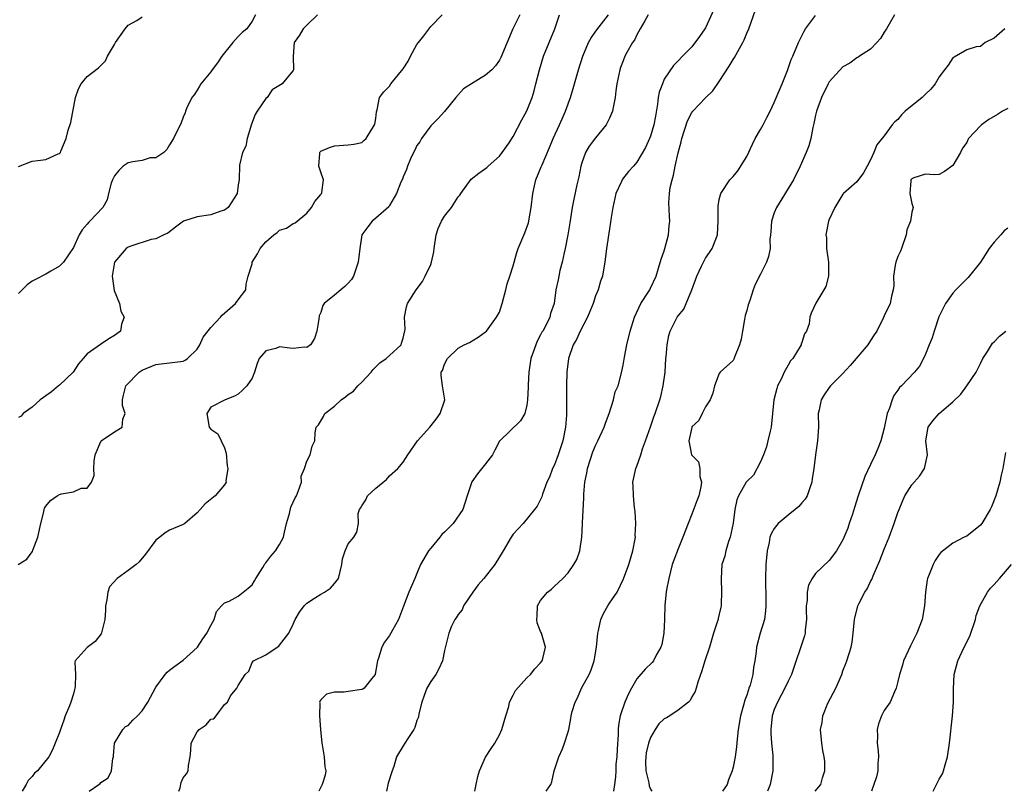
# Model space of a CAD drawing. Units: inches. Extents: x 2601000 to 2604000, y 1509000 to 1512000.
# Drawn here: x 2602479 to 2602622, y 1509000 to 1509112 of the extents above; entities that cross this region are included whole.
import ezdxf

# ---------------------------------------------------------------- set-up
doc = ezdxf.new("R2010")
doc.units = ezdxf.units.IN
doc.header["$MEASUREMENT"] = 0
doc.layers.add('LD26011509_2ft', color=254, linetype='Continuous')

msp = doc.modelspace()

# ---------------------------------------------------------------- linework, layer by layer
at = {"layer": 'LD26011509_2ft'}
for points, elevation in [([(2602580.19, 1509113.81), (2602579, 1509111.15), (2602578.91, 1509111), (2602578.14, 1509109.86), (2602577, 1509108.36), (2602575.63, 1509107), (2602575, 1509106.33), (2602574.34, 1509105.66), (2602573, 1509103.64), (2602572.71, 1509103), (2602572.23, 1509101.77), (2602572.12, 1509101), (2602572.02, 1509100.02), (2602571.71, 1509098.29), (2602571.49, 1509097), (2602571, 1509095.35), (2602570.86, 1509095), (2602570.27, 1509093.73), (2602569, 1509091.56), (2602568.5, 1509091), (2602567.78, 1509090.22), (2602566.9, 1509089.1), (2602566.76, 1509088.76), (2602565.95, 1509087), (2602565.49, 1509085), (2602565.21, 1509083.21), (2602565.17, 1509082.83), (2602565, 1509081.89), (2602564.57, 1509079), (2602564.34, 1509077), (2602564.22, 1509076.22), (2602563.99, 1509075), (2602563.72, 1509074.28), (2602563.36, 1509073), (2602563, 1509072.13), (2602562.62, 1509071), (2602562.16, 1509069.84), (2602561.82, 1509069), (2602560.76, 1509067), (2602560.23, 1509065.77), (2602559.73, 1509065), (2602559.05, 1509063), (2602558.83, 1509061), (2602558.77, 1509059), (2602558.75, 1509057.25), (2602558.77, 1509056.77), (2602558.74, 1509054.74), (2602558.62, 1509053), (2602558.23, 1509051), (2602557.55, 1509049), (2602557, 1509047.53), (2602556.73, 1509047), (2602556.27, 1509045.73), (2602555.9, 1509045), (2602555.27, 1509043.27), (2602555.15, 1509042.85), (2602555, 1509042.46), (2602554.48, 1509041.52), (2602554.12, 1509041), (2602552.47, 1509039), (2602551, 1509037.43), (2602550.69, 1509037), (2602549.53, 1509035), (2602548.33, 1509033), (2602546.73, 1509031), (2602545.93, 1509030.07), (2602545.13, 1509029), (2602543.79, 1509027), (2602543.57, 1509026.43), (2602543, 1509025.75), (2602542.73, 1509025.27), (2602542.52, 1509025), (2602542.05, 1509024.05), (2602541.62, 1509023), (2602541, 1509020.48), (2602540.73, 1509019), (2602540.17, 1509017.83), (2602539.74, 1509017), (2602539, 1509015.97), (2602538.45, 1509015), (2602538.03, 1509013.97), (2602537.7, 1509013), (2602537.29, 1509011.29), (2602537.21, 1509010.79), (2602537, 1509010.29), (2602536.71, 1509009.29), (2602536.55, 1509009), (2602535.68, 1509007.68), (2602535.26, 1509007), (2602535, 1509006.63), (2602534.03, 1509005), (2602533.63, 1509003.63), (2602533.38, 1509003), (2602533.3, 1509002.7), (2602532.81, 1509001.19), (2602532.56, 1509000)], 8550), ([(2602545.4, 1509000), (2602545.6, 1509001), (2602545.86, 1509002.14), (2602546.09, 1509003), (2602547, 1509004.97), (2602547.79, 1509006.21), (2602548.34, 1509007), (2602549, 1509008.24), (2602549.37, 1509009), (2602549.92, 1509011), (2602550.36, 1509012.36), (2602550.49, 1509013), (2602551, 1509013.98), (2602551.32, 1509014.68), (2602553, 1509016.53), (2602553.54, 1509017), (2602554.16, 1509017.84), (2602555, 1509018.7), (2602555.23, 1509019), (2602555.32, 1509019.32), (2602555.69, 1509021), (2602555.12, 1509023), (2602555, 1509023.24), (2602554.51, 1509024.51), (2602554.43, 1509025), (2602554.49, 1509025.51), (2602554.54, 1509027), (2602555, 1509027.78), (2602556.02, 1509029), (2602556.57, 1509029.43), (2602557, 1509029.87), (2602558.22, 1509031), (2602559, 1509031.79), (2602559.84, 1509033), (2602560.26, 1509033.74), (2602560.69, 1509035), (2602561, 1509037), (2602561.11, 1509038.89), (2602561.1, 1509039.1), (2602561.27, 1509042.73), (2602561.27, 1509043.27), (2602561.42, 1509045), (2602561.7, 1509046.3), (2602561.81, 1509047), (2602562.59, 1509049.4), (2602563, 1509050.36), (2602563.32, 1509051), (2602564.23, 1509053), (2602564.42, 1509053.58), (2602564.95, 1509055), (2602565.62, 1509057), (2602565.86, 1509058.14), (2602566.26, 1509059), (2602566.74, 1509060.74), (2602567, 1509062.04), (2602567.19, 1509063.19), (2602567.53, 1509065), (2602568.01, 1509067), (2602568.65, 1509069), (2602569.59, 1509071), (2602570.7, 1509072.7), (2602570.88, 1509073), (2602571, 1509073.23), (2602571.79, 1509075), (2602572.17, 1509076.17), (2602572.55, 1509077.45), (2602573, 1509078.69), (2602573.09, 1509079), (2602573.61, 1509081), (2602573.71, 1509082.29), (2602573.79, 1509083), (2602573.74, 1509083.74), (2602573.67, 1509085.67), (2602573.77, 1509087), (2602573.87, 1509087.87), (2602574.13, 1509089), (2602574.33, 1509089.67), (2602574.58, 1509091), (2602575, 1509092.94), (2602575.47, 1509094.53), (2602575.57, 1509095), (2602576.39, 1509097.61), (2602577, 1509098.81), (2602577.13, 1509099), (2602579, 1509100.96), (2602580.05, 1509101.95), (2602581, 1509103.33), (2602582.44, 1509105.56), (2602583, 1509106.52), (2602583.2, 1509106.8), (2602583.69, 1509107.69), (2602584.44, 1509109), (2602584.62, 1509109.38), (2602585, 1509110.36), (2602585.29, 1509111), (2602586.27, 1509113.73)], 8552), ([(2602478.96, 1509033), (2602480.22, 1509033.78), (2602481, 1509034.86), (2602481.07, 1509034.93), (2602481.12, 1509035.11), (2602481.82, 1509037), (2602482.26, 1509039), (2602482.69, 1509040.69), (2602482.73, 1509041), (2602482.79, 1509041.21), (2602483, 1509041.52), (2602483.66, 1509042.34), (2602484.63, 1509043), (2602485, 1509043.19), (2602485.29, 1509043.29), (2602487, 1509043.59), (2602488.12, 1509044.12), (2602489, 1509044.12), (2602489.65, 1509045), (2602490.05, 1509045.95), (2602489.97, 1509047), (2602490.04, 1509048.04), (2602490.16, 1509049), (2602491, 1509050.93), (2602491.06, 1509051), (2602493, 1509052.34), (2602494.11, 1509053), (2602494.18, 1509054.18), (2602494.55, 1509055), (2602494.16, 1509056.16), (2602494.13, 1509057), (2602494.32, 1509057.68), (2602494.63, 1509059), (2602496.6, 1509061), (2602497, 1509061.28), (2602499, 1509062.15), (2602499.79, 1509062.21), (2602501, 1509062.36), (2602502.58, 1509062.58), (2602503, 1509062.62), (2602503.25, 1509062.75), (2602503.62, 1509063), (2602505, 1509064.38), (2602505.42, 1509065), (2602505.9, 1509066.1), (2602507, 1509067.49), (2602508.4, 1509069), (2602508.67, 1509069.33), (2602510.6, 1509071), (2602511, 1509071.56), (2602512.1, 1509073), (2602512.16, 1509073.84), (2602512.44, 1509075), (2602513, 1509076.77), (2602513.04, 1509077), (2602513.78, 1509078.22), (2602514.2, 1509079), (2602515, 1509079.96), (2602516.16, 1509081), (2602516.64, 1509081.36), (2602517, 1509081.68), (2602518.01, 1509081.99), (2602519, 1509082.67), (2602519.26, 1509082.74), (2602521, 1509084.17), (2602521.67, 1509085), (2602522.16, 1509085.84), (2602523, 1509086.88), (2602523.04, 1509086.96), (2602523.09, 1509087), (2602523.16, 1509087.16), (2602523.42, 1509089), (2602523, 1509090.11), (2602522.74, 1509091), (2602522.86, 1509092.86), (2602522.86, 1509093), (2602522.91, 1509093.09), (2602523, 1509093.17), (2602524.28, 1509093.72), (2602525, 1509093.95), (2602527, 1509094.11), (2602527.8, 1509094.2), (2602529, 1509094.42), (2602529.27, 1509094.73), (2602529.61, 1509095), (2602530.83, 1509097), (2602530.87, 1509097.13), (2602531, 1509097.94), (2602531.09, 1509098.91), (2602531.2, 1509099.2), (2602531.55, 1509101), (2602532.16, 1509101.84), (2602533, 1509102.64), (2602533.18, 1509103), (2602535, 1509105.18), (2602535.7, 1509106.3), (2602536.06, 1509107), (2602537, 1509108.69), (2602537.21, 1509109), (2602538.01, 1509109.99), (2602539, 1509111.32), (2602540.65, 1509113)], 8540), ([(2602522.52, 1509113), (2602521, 1509111.51), (2602520.43, 1509111), (2602519.92, 1509110.08), (2602519.15, 1509109), (2602519.01, 1509107.01), (2602519.04, 1509105), (2602519, 1509104.93), (2602517.4, 1509103), (2602515.91, 1509102.09), (2602515.18, 1509101), (2602515, 1509100.84), (2602513.77, 1509099), (2602513.48, 1509098.52), (2602512.91, 1509097.09), (2602512.27, 1509095), (2602512.09, 1509093.91), (2602511.62, 1509093), (2602511.16, 1509091.16), (2602511.13, 1509089), (2602511, 1509088.26), (2602510.82, 1509087), (2602509.52, 1509085), (2602509, 1509084.61), (2602508.46, 1509084.46), (2602507, 1509083.9), (2602505, 1509083.6), (2602503.03, 1509082.97), (2602501.87, 1509082.13), (2602500.74, 1509081.26), (2602500.17, 1509081), (2602499, 1509080.4), (2602498.31, 1509080.31), (2602495.37, 1509079.37), (2602495, 1509079.22), (2602494.67, 1509079), (2602493, 1509077), (2602492.65, 1509075), (2602492.92, 1509072.92), (2602493.73, 1509071), (2602493.91, 1509069.91), (2602494.4, 1509069), (2602494, 1509068), (2602493.84, 1509067), (2602493, 1509066.33), (2602492.16, 1509065.84), (2602490.94, 1509065.06), (2602489, 1509063.67), (2602488.44, 1509063), (2602487.77, 1509062.23), (2602486.97, 1509061), (2602485, 1509059.1), (2602484.86, 1509059), (2602483.84, 1509058.16), (2602482.67, 1509057.33), (2602482.15, 1509057), (2602481, 1509055.91), (2602479.68, 1509055), (2602479.4, 1509054.6), (2602479, 1509054.41)], 8538), ([(2602513.51, 1509113), (2602513, 1509112.1), (2602512.25, 1509111), (2602511.57, 1509110.43), (2602511, 1509109.87), (2602510.2, 1509109), (2602508.63, 1509107), (2602507.98, 1509106.02), (2602507.19, 1509105), (2602507, 1509104.72), (2602505.54, 1509103), (2602505.38, 1509102.62), (2602505, 1509102.08), (2602504.6, 1509101.4), (2602504.24, 1509101), (2602503.51, 1509099.51), (2602503.33, 1509099), (2602503.26, 1509098.74), (2602503, 1509098.15), (2602502.69, 1509097.31), (2602501.55, 1509095), (2602501, 1509094.12), (2602500.6, 1509093.4), (2602500.16, 1509093), (2602499, 1509092.2), (2602498.19, 1509092.19), (2602497, 1509091.81), (2602495.64, 1509091.64), (2602495, 1509091.5), (2602494.24, 1509091), (2602493.62, 1509090.38), (2602493, 1509089.6), (2602492.79, 1509089.21), (2602492.7, 1509089), (2602492.52, 1509088.52), (2602492.12, 1509087), (2602491.91, 1509086.09), (2602491.29, 1509085), (2602489.4, 1509083), (2602489.18, 1509082.82), (2602489, 1509082.56), (2602488.26, 1509081.74), (2602487.85, 1509081), (2602487, 1509079.14), (2602485.56, 1509077), (2602485, 1509076.43), (2602483.72, 1509075.72), (2602483, 1509075.27), (2602481.5, 1509074.5), (2602481, 1509074.27), (2602480.3, 1509073.7), (2602479.56, 1509073), (2602479, 1509072.44)], 8536), ([(2602479.03, 1509090.97), (2602481, 1509091.71), (2602481.82, 1509091.82), (2602483, 1509091.96), (2602484.77, 1509092.77), (2602485, 1509092.86), (2602485.13, 1509093), (2602485.17, 1509093.17), (2602485.97, 1509095), (2602486.25, 1509096.25), (2602486.63, 1509097.37), (2602487.32, 1509101), (2602487.75, 1509102.25), (2602488.14, 1509103), (2602489, 1509104.05), (2602490.68, 1509105.32), (2602491, 1509105.66), (2602491.69, 1509106.31), (2602491.95, 1509107), (2602493, 1509108.72), (2602493.14, 1509109), (2602494.52, 1509111), (2602495, 1509111.5), (2602496.22, 1509112.22), (2602497, 1509112.73)], 8534), ([(2602551.97, 1509113), (2602550.93, 1509111), (2602549.2, 1509106.8), (2602549, 1509106.43), (2602548.41, 1509105.59), (2602547.88, 1509105), (2602547, 1509104.23), (2602544.94, 1509103), (2602543.77, 1509102.23), (2602542.68, 1509101), (2602541.03, 1509098.97), (2602540.07, 1509097.93), (2602539, 1509096.88), (2602537.68, 1509095), (2602537.44, 1509094.56), (2602537, 1509093.98), (2602536.68, 1509093.32), (2602536.5, 1509093), (2602536.05, 1509092.05), (2602535.62, 1509091), (2602535.48, 1509090.52), (2602535, 1509089.46), (2602534.88, 1509089.12), (2602534.66, 1509088.66), (2602534.04, 1509087), (2602533, 1509085.25), (2602532.9, 1509085.1), (2602531, 1509083.41), (2602530.5, 1509083), (2602529.83, 1509082.17), (2602528.99, 1509081.01), (2602528.68, 1509079), (2602528.46, 1509077), (2602528.14, 1509076.14), (2602527.77, 1509075), (2602527.48, 1509074.52), (2602527, 1509073.98), (2602526.52, 1509073.48), (2602525.93, 1509073), (2602525, 1509072.2), (2602523.51, 1509071), (2602523.3, 1509070.7), (2602523, 1509069.7), (2602522.77, 1509069.23), (2602522.71, 1509068.71), (2602522.45, 1509067), (2602522.09, 1509065.91), (2602521.51, 1509065), (2602521, 1509064.61), (2602520.65, 1509064.65), (2602519, 1509064.46), (2602518.49, 1509064.49), (2602517, 1509064.7), (2602516.45, 1509064.45), (2602515, 1509064.1), (2602514.04, 1509063), (2602513.73, 1509062.27), (2602513.34, 1509061), (2602513, 1509060.14), (2602512.26, 1509059), (2602511.59, 1509058.41), (2602511, 1509057.82), (2602510.47, 1509057.53), (2602509.08, 1509057), (2602507, 1509055.92), (2602506.4, 1509055), (2602506.76, 1509053), (2602507, 1509052.71), (2602508.03, 1509052.03), (2602509, 1509050.02), (2602509.23, 1509049.23), (2602509.38, 1509047.38), (2602509.46, 1509047), (2602509.2, 1509045.2), (2602509.23, 1509045), (2602509, 1509044.59), (2602507.63, 1509043), (2602506.16, 1509041.84), (2602505.45, 1509041), (2602505, 1509040.54), (2602503.24, 1509039), (2602503.1, 1509038.9), (2602503, 1509038.85), (2602501, 1509037.99), (2602500.36, 1509037.64), (2602499.6, 1509037), (2602499, 1509036.54), (2602497.49, 1509034.51), (2602496.58, 1509033.42), (2602496.13, 1509033), (2602495, 1509032.13), (2602493.38, 1509031), (2602492.25, 1509029.75), (2602492.04, 1509029), (2602491.89, 1509027.89), (2602491.7, 1509027), (2602491.69, 1509026.31), (2602491.57, 1509025), (2602491.09, 1509023.09), (2602491.07, 1509022.93), (2602490.18, 1509021.82), (2602489, 1509020.95), (2602487.27, 1509019), (2602487.2, 1509018.8), (2602487.29, 1509017), (2602487.27, 1509015.27), (2602487.22, 1509015), (2602487.16, 1509014.84), (2602487, 1509014.21), (2602486.64, 1509013), (2602486.42, 1509012.42), (2602485.83, 1509011), (2602485.62, 1509010.38), (2602485.12, 1509009), (2602485, 1509008.57), (2602484.34, 1509007), (2602483.96, 1509006.04), (2602483.44, 1509005), (2602481.77, 1509003), (2602481.35, 1509002.65), (2602481, 1509002.18), (2602480.42, 1509001.58), (2602480.15, 1509001), (2602479.55, 1509000)], 8542), ([(2602489.28, 1509000), (2602490.73, 1509001), (2602490.88, 1509001.12), (2602491, 1509001.27), (2602492.05, 1509001.95), (2602492.53, 1509003), (2602492.76, 1509004.76), (2602492.83, 1509005), (2602492.82, 1509005.18), (2602493.01, 1509007), (2602494.2, 1509009), (2602494.59, 1509009.41), (2602495, 1509009.6), (2602495.66, 1509010.34), (2602496.35, 1509011), (2602497, 1509011.71), (2602497.86, 1509013), (2602499, 1509015.17), (2602500.37, 1509017), (2602500.66, 1509017.34), (2602501, 1509017.64), (2602501.78, 1509018.22), (2602503, 1509019.07), (2602505, 1509020.92), (2602505.07, 1509021), (2602505.82, 1509022.18), (2602506.43, 1509023), (2602507, 1509024.13), (2602507.51, 1509025), (2602507.83, 1509026.17), (2602508.56, 1509027), (2602509, 1509027.44), (2602509.66, 1509027.66), (2602511, 1509028.39), (2602511.7, 1509029), (2602512.45, 1509029.55), (2602513, 1509030.05), (2602513.38, 1509030.62), (2602513.57, 1509031), (2602514.57, 1509032.57), (2602514.83, 1509033), (2602514.88, 1509033.11), (2602515, 1509033.24), (2602515.75, 1509034.25), (2602516.44, 1509035), (2602517, 1509035.91), (2602517.59, 1509037), (2602517.74, 1509037.74), (2602518.03, 1509039), (2602518.43, 1509040.43), (2602518.64, 1509041.36), (2602519, 1509042.08), (2602519.28, 1509042.72), (2602519.45, 1509043), (2602519.78, 1509043.78), (2602520.19, 1509045), (2602520.15, 1509045.85), (2602520.65, 1509047), (2602521, 1509048.06), (2602521.46, 1509049), (2602521.74, 1509050.26), (2602522.14, 1509051), (2602522.17, 1509052.17), (2602522.35, 1509053), (2602522.66, 1509053.34), (2602523.42, 1509054.58), (2602523.6, 1509055), (2602525, 1509056.04), (2602525.97, 1509057), (2602526.59, 1509057.41), (2602527, 1509057.75), (2602527.75, 1509058.25), (2602528.42, 1509059), (2602529, 1509059.55), (2602530.32, 1509061), (2602530.62, 1509061.38), (2602531.62, 1509062.38), (2602532.52, 1509063), (2602533, 1509063.43), (2602534.68, 1509065), (2602534.77, 1509065.23), (2602535, 1509065.94), (2602535.18, 1509066.82), (2602535.24, 1509067), (2602535.27, 1509067.27), (2602535.17, 1509069), (2602535.46, 1509070.54), (2602535.61, 1509071), (2602536.9, 1509073), (2602537.8, 1509074.2), (2602538.22, 1509075), (2602539, 1509076.67), (2602539.12, 1509077), (2602539.46, 1509078.54), (2602539.5, 1509079), (2602539.82, 1509081), (2602540.1, 1509081.9), (2602540.58, 1509083), (2602541, 1509083.7), (2602542.01, 1509085), (2602543, 1509086.51), (2602543.23, 1509086.77), (2602543.37, 1509087), (2602544.89, 1509089.11), (2602546.01, 1509089.99), (2602547.18, 1509090.82), (2602547.35, 1509091), (2602549, 1509092.45), (2602549.41, 1509093), (2602550.4, 1509094.4), (2602551, 1509095.3), (2602552.24, 1509097.76), (2602553, 1509099.06), (2602553.75, 1509101), (2602554.04, 1509101.96), (2602554.32, 1509103), (2602554.81, 1509105), (2602555.43, 1509107), (2602556.22, 1509109), (2602557.05, 1509111), (2602557.73, 1509113)], 8544), ([(2602502.35, 1509000), (2602502.53, 1509000.53), (2602502.71, 1509001.29), (2602503, 1509001.97), (2602503.46, 1509002.54), (2602503.72, 1509003), (2602503.77, 1509003.77), (2602503.98, 1509005), (2602504.08, 1509005.92), (2602504.12, 1509007), (2602505, 1509008.66), (2602505.3, 1509009), (2602506.34, 1509009.66), (2602507, 1509010.48), (2602507.46, 1509010.54), (2602507.76, 1509011), (2602509, 1509012.65), (2602509.44, 1509013), (2602509.89, 1509013.89), (2602510.78, 1509015), (2602511, 1509015.39), (2602512.01, 1509017), (2602512.53, 1509017.47), (2602513, 1509018.75), (2602513.2, 1509019), (2602515, 1509019.85), (2602516.64, 1509021), (2602516.88, 1509021.12), (2602517, 1509021.26), (2602518.34, 1509023), (2602519, 1509024.35), (2602519.3, 1509025), (2602519.9, 1509026.1), (2602520.58, 1509027), (2602521, 1509027.41), (2602522.1, 1509028.1), (2602523, 1509028.7), (2602523.55, 1509029), (2602524.41, 1509029.59), (2602525, 1509030.27), (2602525.56, 1509031), (2602526.08, 1509033), (2602526.18, 1509033.82), (2602526.57, 1509035), (2602527, 1509036.01), (2602527.83, 1509037), (2602528.27, 1509037.73), (2602528.5, 1509039), (2602528.43, 1509040.43), (2602528.62, 1509041), (2602528.8, 1509041.2), (2602529, 1509041.57), (2602529.57, 1509042.43), (2602529.79, 1509043), (2602531, 1509044.13), (2602532.06, 1509045), (2602532.59, 1509045.41), (2602533, 1509045.9), (2602534.2, 1509047), (2602535, 1509047.93), (2602535.69, 1509049), (2602537.1, 1509051), (2602538.86, 1509053), (2602539.81, 1509054.19), (2602540.38, 1509055), (2602541.05, 1509057), (2602540.73, 1509059), (2602540.52, 1509060.52), (2602540.52, 1509061), (2602540.73, 1509061.27), (2602541, 1509062.19), (2602541.46, 1509063), (2602543, 1509064.49), (2602543.86, 1509065), (2602544.65, 1509065.35), (2602545.9, 1509066.1), (2602547, 1509066.87), (2602547.11, 1509067), (2602548.6, 1509069), (2602548.73, 1509069.27), (2602549, 1509069.74), (2602549.41, 1509071), (2602549.94, 1509073), (2602550.14, 1509073.86), (2602550.53, 1509075), (2602551, 1509076.49), (2602551.13, 1509077), (2602551.55, 1509078.45), (2602551.75, 1509079), (2602552.71, 1509081.29), (2602553.25, 1509082.75), (2602553.3, 1509083), (2602553.34, 1509083.34), (2602553.64, 1509085), (2602553.84, 1509087), (2602554.11, 1509088.11), (2602554.29, 1509089), (2602555.1, 1509090.9), (2602555.21, 1509091.21), (2602556.31, 1509093.69), (2602556.81, 1509095), (2602557.73, 1509097), (2602558.11, 1509097.89), (2602558.64, 1509099), (2602559, 1509100.06), (2602559.34, 1509101), (2602559.72, 1509102.28), (2602559.91, 1509103), (2602560.52, 1509105), (2602561.16, 1509107), (2602561.97, 1509109), (2602562.33, 1509109.67), (2602563.18, 1509110.82), (2602564.89, 1509113)], 8546), ([(2602570.66, 1509113), (2602570.16, 1509112.16), (2602569.49, 1509111), (2602569, 1509110.09), (2602568.64, 1509109.36), (2602568.38, 1509109), (2602567.55, 1509107.55), (2602567.26, 1509107), (2602567, 1509106.35), (2602566.63, 1509105.37), (2602566.51, 1509105), (2602566.11, 1509103), (2602565.94, 1509101.94), (2602565.85, 1509101), (2602565.55, 1509099.55), (2602565.47, 1509099), (2602565.33, 1509098.67), (2602565, 1509098), (2602564.69, 1509097.31), (2602564.52, 1509097), (2602563, 1509095.14), (2602562.08, 1509093.92), (2602561.54, 1509093), (2602561, 1509091.48), (2602560.86, 1509091), (2602560.55, 1509089.45), (2602560.26, 1509088.26), (2602559.83, 1509086.17), (2602559.61, 1509085), (2602559.36, 1509083.36), (2602559.24, 1509082.76), (2602558.96, 1509081), (2602558.56, 1509079), (2602558.4, 1509078.4), (2602558.13, 1509077), (2602557.8, 1509075.8), (2602557.65, 1509075), (2602557.56, 1509074.44), (2602557.23, 1509073), (2602556.95, 1509071), (2602556.43, 1509069.57), (2602556.32, 1509069), (2602555.71, 1509067.71), (2602555.3, 1509067), (2602555.18, 1509066.82), (2602555, 1509066.44), (2602554.48, 1509065.52), (2602554.28, 1509065), (2602553.92, 1509063.92), (2602553.59, 1509063), (2602553.27, 1509061), (2602553.18, 1509059.18), (2602553.18, 1509058.82), (2602553.11, 1509057), (2602553, 1509056.23), (2602552.68, 1509055), (2602552.08, 1509053.92), (2602549, 1509050.98), (2602548.32, 1509049.68), (2602548.01, 1509049), (2602547, 1509047.66), (2602545.81, 1509046.19), (2602544.97, 1509045.03), (2602544.32, 1509043), (2602543.7, 1509041), (2602542.28, 1509039), (2602541, 1509037.71), (2602540.63, 1509037.37), (2602540.35, 1509037), (2602539, 1509035.41), (2602538.69, 1509035), (2602537.52, 1509033), (2602537, 1509031.72), (2602536.67, 1509031), (2602535.83, 1509029), (2602535.04, 1509026.96), (2602534.32, 1509025), (2602533.45, 1509023.45), (2602533.21, 1509023), (2602533, 1509022.68), (2602532.29, 1509021.71), (2602531.87, 1509021), (2602531.4, 1509019.4), (2602531.25, 1509019), (2602530.94, 1509017.06), (2602530.92, 1509017), (2602530.44, 1509016.44), (2602529.34, 1509015), (2602529.14, 1509014.86), (2602529, 1509014.81), (2602527, 1509014.55), (2602526.43, 1509014.43), (2602525, 1509014.44), (2602523.85, 1509014.15), (2602523, 1509013.33), (2602522.86, 1509013.14), (2602522.82, 1509013), (2602522.86, 1509012.86), (2602522.81, 1509011), (2602522.98, 1509009.02), (2602523.17, 1509007), (2602523.23, 1509006.77), (2602523.52, 1509005), (2602523.58, 1509003.58), (2602523.74, 1509003), (2602523.63, 1509002.37), (2602523.23, 1509001), (2602523, 1509000.59), (2602522.72, 1509000)], 8548), ([(2602555.81, 1509000), (2602556.46, 1509001), (2602556.63, 1509001.37), (2602556.98, 1509003), (2602557.65, 1509005), (2602558.17, 1509006.17), (2602558.48, 1509007), (2602559, 1509008.68), (2602559.08, 1509009), (2602559.41, 1509010.59), (2602559.46, 1509011), (2602559.61, 1509011.61), (2602560.04, 1509013), (2602560.38, 1509013.62), (2602560.96, 1509015), (2602562.04, 1509017), (2602562.33, 1509017.67), (2602562.79, 1509019), (2602563.13, 1509021), (2602563.31, 1509023), (2602563.42, 1509023.42), (2602563.74, 1509025), (2602564.13, 1509025.87), (2602564.76, 1509027), (2602565, 1509027.37), (2602566.14, 1509029), (2602567.08, 1509030.92), (2602567.85, 1509033), (2602568.44, 1509035), (2602568.76, 1509036.76), (2602568.79, 1509037), (2602568.78, 1509037.22), (2602568.86, 1509039), (2602568.75, 1509040.75), (2602568.67, 1509041.33), (2602568.5, 1509043), (2602568.48, 1509044.48), (2602568.43, 1509045), (2602568.85, 1509047), (2602569, 1509047.32), (2602569.6, 1509049), (2602569.84, 1509049.84), (2602570.27, 1509051), (2602571, 1509053.07), (2602571.48, 1509054.52), (2602571.67, 1509055), (2602572.36, 1509057), (2602572.51, 1509057.49), (2602572.85, 1509059), (2602573.1, 1509061), (2602573.21, 1509063), (2602573.25, 1509063.25), (2602573.39, 1509065), (2602573.67, 1509066.33), (2602573.86, 1509067), (2602574.87, 1509069), (2602575, 1509069.19), (2602575.84, 1509070.16), (2602576.19, 1509071), (2602577.01, 1509073), (2602577.55, 1509074.45), (2602577.73, 1509075), (2602578.42, 1509076.42), (2602578.78, 1509077.22), (2602579, 1509077.62), (2602579.55, 1509078.45), (2602579.98, 1509079), (2602580.59, 1509080.59), (2602580.74, 1509081), (2602580.82, 1509083), (2602580.85, 1509085.15), (2602581, 1509086.12), (2602581.2, 1509087), (2602582.51, 1509089), (2602583, 1509089.48), (2602583.69, 1509090.31), (2602585, 1509092.42), (2602585.81, 1509094.19), (2602586.21, 1509095), (2602587, 1509096.34), (2602587.36, 1509097), (2602587.9, 1509098.1), (2602588.38, 1509099), (2602589, 1509100.27), (2602590.16, 1509103), (2602590.93, 1509104.93), (2602591.47, 1509106.53), (2602591.7, 1509107), (2602592.54, 1509109), (2602593.35, 1509110.65), (2602593.53, 1509111), (2602595, 1509112.95)], 8554), ([(2602606.51, 1509113), (2602605.32, 1509111), (2602605, 1509110.51), (2602604.44, 1509109.56), (2602603.92, 1509109), (2602603, 1509108.05), (2602601.41, 1509107), (2602601.18, 1509106.82), (2602601, 1509106.75), (2602600.01, 1509105.99), (2602599, 1509105.46), (2602597, 1509103.29), (2602596.83, 1509103), (2602595.86, 1509101), (2602595.13, 1509099), (2602595, 1509098.4), (2602594.78, 1509097.22), (2602594.61, 1509096.61), (2602594.33, 1509095), (2602594.03, 1509093.97), (2602593.66, 1509093), (2602592.78, 1509091), (2602591.82, 1509089), (2602589.32, 1509085), (2602589, 1509084.2), (2602588.6, 1509083), (2602588.51, 1509081.49), (2602588.43, 1509081), (2602588.36, 1509080.36), (2602588.39, 1509079), (2602588.15, 1509077.85), (2602587.85, 1509077), (2602587, 1509075.29), (2602586.21, 1509073.79), (2602585.92, 1509073), (2602585.44, 1509071.44), (2602585.2, 1509070.8), (2602585, 1509070.01), (2602584.74, 1509069.26), (2602584.67, 1509068.67), (2602584.36, 1509067), (2602584.19, 1509065.81), (2602583.96, 1509065), (2602583.21, 1509063.21), (2602583.11, 1509062.89), (2602583, 1509062.7), (2602581.11, 1509061), (2602581, 1509060.83), (2602580.3, 1509059), (2602580.05, 1509057.95), (2602579.69, 1509057), (2602579, 1509055.95), (2602578.5, 1509055), (2602578.01, 1509053.99), (2602577, 1509053.03), (2602576.98, 1509052.98), (2602576.55, 1509051), (2602576.95, 1509049), (2602577, 1509048.91), (2602577.96, 1509047.96), (2602578.17, 1509047), (2602578.16, 1509045.84), (2602578.41, 1509045), (2602578.33, 1509044.33), (2602578, 1509043), (2602577.74, 1509042.26), (2602577, 1509040.35), (2602576.46, 1509039), (2602575.71, 1509037), (2602575, 1509035.31), (2602574.36, 1509033.64), (2602574.16, 1509033), (2602573.64, 1509031), (2602573.33, 1509029.32), (2602573.28, 1509029), (2602573.08, 1509027.08), (2602573.01, 1509025), (2602572.92, 1509023), (2602572.63, 1509021.37), (2602572.51, 1509021), (2602571.82, 1509019.82), (2602571.4, 1509019), (2602571.23, 1509018.77), (2602570.2, 1509017.8), (2602569, 1509016.37), (2602568.21, 1509015), (2602567.8, 1509014.2), (2602567.26, 1509013), (2602566.58, 1509011), (2602566.35, 1509009.65), (2602566.29, 1509009), (2602566.28, 1509008.28), (2602566.15, 1509006.15), (2602566.07, 1509005), (2602565.96, 1509003.96), (2602565.92, 1509003), (2602565.89, 1509002.11), (2602565.74, 1509001), (2602565.58, 1509000)], 8556), ([(2602622.53, 1509111), (2602621, 1509109.61), (2602619.71, 1509109), (2602619, 1509108.43), (2602618.37, 1509108.37), (2602617, 1509107.94), (2602615.16, 1509106.84), (2602615, 1509106.77), (2602614.28, 1509105.72), (2602613.78, 1509105), (2602613, 1509104.02), (2602612.42, 1509103), (2602611.79, 1509102.21), (2602611, 1509101.5), (2602610.5, 1509101), (2602608.07, 1509099), (2602607.53, 1509098.47), (2602607, 1509097.81), (2602606.56, 1509097.44), (2602606.16, 1509097), (2602605, 1509095.42), (2602603.9, 1509094.1), (2602603.49, 1509093), (2602603, 1509091.93), (2602602.54, 1509091), (2602601.96, 1509090.04), (2602601, 1509088.73), (2602599.05, 1509087), (2602599, 1509086.93), (2602597.82, 1509085), (2602597, 1509083.24), (2602596.91, 1509083), (2602596.52, 1509081), (2602596.58, 1509080.58), (2602596.62, 1509079), (2602596.9, 1509077), (2602596.88, 1509076.88), (2602596.91, 1509075), (2602596.52, 1509073.48), (2602596.21, 1509073), (2602595.05, 1509071.05), (2602594.39, 1509069.61), (2602594.16, 1509069), (2602594.07, 1509068.07), (2602593.71, 1509067), (2602593.4, 1509066.6), (2602593, 1509065.34), (2602592.9, 1509065.1), (2602592.89, 1509065), (2602592.77, 1509064.77), (2602591.7, 1509063), (2602591.36, 1509062.64), (2602591, 1509062.03), (2602590.43, 1509061), (2602589.98, 1509059.98), (2602589.47, 1509059), (2602589.36, 1509058.64), (2602588.94, 1509057), (2602588.53, 1509053), (2602588.4, 1509052.4), (2602588.08, 1509051), (2602587.85, 1509050.15), (2602587.41, 1509049), (2602587, 1509047.98), (2602585.97, 1509046.03), (2602585, 1509045.1), (2602584.93, 1509045), (2602583.79, 1509043), (2602583.55, 1509042.45), (2602583.25, 1509041), (2602583.02, 1509039.02), (2602582.6, 1509037), (2602582.35, 1509036.35), (2602581.94, 1509035), (2602581.79, 1509034.21), (2602581.38, 1509033), (2602581.27, 1509031), (2602581.34, 1509029), (2602581.27, 1509027.27), (2602581.25, 1509027), (2602581.2, 1509026.8), (2602581, 1509025.8), (2602580.84, 1509025.16), (2602580.82, 1509025), (2602580.76, 1509024.76), (2602580.17, 1509023), (2602579.55, 1509021), (2602578.88, 1509019), (2602578.45, 1509017.55), (2602577.88, 1509015.88), (2602577.63, 1509015), (2602577.47, 1509014.53), (2602577, 1509013.74), (2602576.76, 1509013.24), (2602576.52, 1509013), (2602575, 1509011.8), (2602573.79, 1509011), (2602573.3, 1509010.7), (2602573, 1509010.55), (2602572.2, 1509009.8), (2602571.68, 1509009), (2602571, 1509007.82), (2602570.7, 1509007), (2602570.38, 1509005.62), (2602570.29, 1509005), (2602570.28, 1509004.28), (2602570.29, 1509003), (2602570.75, 1509001.25), (2602570.81, 1509000.81), (2602571, 1509000.32), (2602571.16, 1509000)], 8558), ([(2602623, 1509099.41), (2602622.23, 1509099), (2602621.48, 1509098.52), (2602620.22, 1509097.78), (2602619.16, 1509097), (2602619, 1509096.86), (2602617.28, 1509095), (2602617.17, 1509094.83), (2602617, 1509094.44), (2602616.37, 1509093.63), (2602616.08, 1509093), (2602615, 1509091.09), (2602613.76, 1509090.24), (2602613, 1509089.78), (2602612.27, 1509089.73), (2602611, 1509089.85), (2602609.31, 1509089.31), (2602609, 1509089.17), (2602608.87, 1509089), (2602608.85, 1509088.85), (2602608.75, 1509087), (2602609, 1509085.58), (2602609.2, 1509085), (2602609, 1509084.32), (2602608.8, 1509083), (2602608.29, 1509081.71), (2602608.18, 1509081), (2602607.49, 1509079), (2602607.38, 1509078.62), (2602607, 1509077.84), (2602606.68, 1509077), (2602606.59, 1509076.59), (2602606.33, 1509075), (2602606.39, 1509073.61), (2602606.3, 1509073), (2602606.05, 1509072.05), (2602605.88, 1509071), (2602605, 1509069.19), (2602604.85, 1509068.85), (2602603.92, 1509067), (2602603.54, 1509066.46), (2602603, 1509065.61), (2602602.63, 1509065), (2602600.02, 1509061.98), (2602599, 1509060.84), (2602597.18, 1509059), (2602597, 1509058.78), (2602596.27, 1509057.73), (2602595.8, 1509057), (2602595.53, 1509055.53), (2602595.41, 1509055), (2602595.43, 1509053), (2602595.29, 1509051), (2602594.99, 1509049), (2602594.77, 1509047), (2602594.53, 1509045.47), (2602594.48, 1509045), (2602594.17, 1509044.17), (2602593.78, 1509043), (2602593.48, 1509042.52), (2602593, 1509041.99), (2602592.55, 1509041.45), (2602592.05, 1509041), (2602591, 1509040.21), (2602589.58, 1509039), (2602589, 1509038.25), (2602588.53, 1509037.47), (2602588.37, 1509037), (2602588.24, 1509036.24), (2602587.95, 1509035), (2602587.79, 1509033), (2602587.73, 1509031), (2602587.76, 1509027.76), (2602587.78, 1509027), (2602587.72, 1509026.28), (2602587.56, 1509025), (2602586.96, 1509023), (2602586.4, 1509021), (2602586.34, 1509020.34), (2602586.15, 1509019), (2602585.97, 1509018.03), (2602585.86, 1509017), (2602585.47, 1509015.47), (2602585.32, 1509015), (2602585.23, 1509014.77), (2602585, 1509013.98), (2602584.73, 1509013.27), (2602584.53, 1509012.53), (2602584.07, 1509011), (2602583.73, 1509009), (2602583.58, 1509007.58), (2602583.52, 1509006.48), (2602583.3, 1509005), (2602583, 1509003.5), (2602582.86, 1509003), (2602582.34, 1509001.66), (2602582.13, 1509001), (2602581.48, 1509000)], 8560), ([(2602623, 1509081.98), (2602622.43, 1509081.57), (2602621.98, 1509081), (2602621, 1509079.95), (2602620.26, 1509079), (2602618.99, 1509077), (2602617.22, 1509074.78), (2602617, 1509074.61), (2602616.22, 1509073.78), (2602615.44, 1509073), (2602615, 1509072.5), (2602613.93, 1509071), (2602612.94, 1509069.06), (2602612.26, 1509067), (2602612, 1509066), (2602611.54, 1509065), (2602611, 1509063.61), (2602610.71, 1509063), (2602610.12, 1509061.88), (2602609.42, 1509061), (2602607.5, 1509059), (2602607.23, 1509058.77), (2602607, 1509058.39), (2602606.38, 1509057.62), (2602606.15, 1509057), (2602605.78, 1509055.78), (2602605.44, 1509055), (2602605, 1509052.87), (2602604.5, 1509051), (2602604.08, 1509049.92), (2602603.68, 1509049), (2602603, 1509047.59), (2602602.19, 1509045.81), (2602601.21, 1509043), (2602600.69, 1509041.31), (2602600.36, 1509040.36), (2602599.92, 1509039), (2602599.68, 1509038.32), (2602599, 1509036.6), (2602598.04, 1509035), (2602597, 1509033.58), (2602595, 1509031.7), (2602594.53, 1509031), (2602593.98, 1509030.02), (2602593.8, 1509029), (2602593.77, 1509027.77), (2602593.65, 1509027), (2602593.65, 1509026.35), (2602593.68, 1509025), (2602593.5, 1509023.5), (2602593.48, 1509023), (2602593.39, 1509022.61), (2602591.51, 1509017), (2602591, 1509016.04), (2602590.54, 1509015), (2602589.45, 1509013), (2602589, 1509011.91), (2602588.7, 1509011), (2602588.48, 1509009), (2602588.48, 1509008.48), (2602588.59, 1509007), (2602588.78, 1509005.22), (2602588.8, 1509003), (2602588.42, 1509001), (2602588.01, 1509000)], 8562), ([(2602594.96, 1509000), (2602595.77, 1509001), (2602596.04, 1509001.96), (2602596.38, 1509003), (2602596.36, 1509004.36), (2602596.28, 1509005), (2602596.07, 1509005.93), (2602595.92, 1509007), (2602595.72, 1509009), (2602595.97, 1509010.03), (2602596.06, 1509011), (2602596.81, 1509012.81), (2602597.94, 1509015), (2602598.82, 1509017), (2602599, 1509017.53), (2602599.4, 1509018.6), (2602599.56, 1509019), (2602600.18, 1509021), (2602600.31, 1509021.69), (2602600.5, 1509023), (2602600.66, 1509025), (2602601.17, 1509027), (2602601.31, 1509027.31), (2602602.2, 1509029), (2602602.53, 1509029.47), (2602603, 1509030.53), (2602603.18, 1509030.82), (2602603.23, 1509031), (2602603.37, 1509031.37), (2602604.38, 1509033.62), (2602605, 1509035.23), (2602605.73, 1509037), (2602606.47, 1509039), (2602607, 1509040.57), (2602607.16, 1509041), (2602607.69, 1509042.31), (2602608.02, 1509043), (2602609, 1509044.62), (2602610.12, 1509045.88), (2602610.86, 1509047), (2602611.28, 1509049), (2602611.07, 1509051), (2602611.37, 1509053), (2602612.06, 1509053.94), (2602613, 1509055), (2602615, 1509056.68), (2602616.17, 1509057.83), (2602617.01, 1509059), (2602618.4, 1509061), (2602619, 1509062.28), (2602619.36, 1509063), (2602620.01, 1509064.01), (2602620.6, 1509065), (2602620.77, 1509065.23), (2602621, 1509065.44), (2602621.77, 1509066.23), (2602622.69, 1509067)], 8564), ([(2602622.67, 1509049.33), (2602622.25, 1509047), (2602622.02, 1509046.02), (2602621.82, 1509045), (2602621.23, 1509043), (2602620.61, 1509041.39), (2602620.43, 1509041), (2602619.2, 1509039), (2602619, 1509038.76), (2602617, 1509037.16), (2602616.65, 1509037), (2602615, 1509036.13), (2602613.25, 1509034.75), (2602613, 1509034.46), (2602612.41, 1509033.59), (2602612.1, 1509033), (2602611.55, 1509031.55), (2602611.31, 1509031), (2602611.24, 1509030.76), (2602611.01, 1509029), (2602610.86, 1509027), (2602610.5, 1509025), (2602609.74, 1509023), (2602609, 1509021.56), (2602608.8, 1509021.2), (2602607.8, 1509019), (2602607.64, 1509018.36), (2602607.22, 1509017), (2602607, 1509015.96), (2602606.76, 1509015), (2602606.5, 1509014.5), (2602605.87, 1509013), (2602605, 1509011.76), (2602604.6, 1509011), (2602604.17, 1509009.83), (2602603.98, 1509009), (2602604.01, 1509008.01), (2602603.98, 1509007), (2602604.12, 1509005.88), (2602604.18, 1509005), (2602604.06, 1509004.06), (2602604.08, 1509003), (2602603.88, 1509002.12), (2602603.13, 1509000)], 8566), ([(2602612.14, 1509000), (2602612.6, 1509001), (2602613, 1509001.76), (2602613.46, 1509002.54), (2602613.64, 1509003), (2602613.85, 1509003.85), (2602614.21, 1509005), (2602614.48, 1509007), (2602614.94, 1509011), (2602615.09, 1509013), (2602615.09, 1509014.91), (2602615.16, 1509017), (2602615.69, 1509019), (2602616.64, 1509021), (2602617.44, 1509022.56), (2602618.27, 1509025), (2602618.4, 1509025.6), (2602618.9, 1509027), (2602620.01, 1509029), (2602620.45, 1509029.55), (2602621, 1509030.1), (2602621.77, 1509031), (2602623.54, 1509033)], 8568)]:
    msp.add_lwpolyline(points, dxfattribs=dict(at, elevation=elevation))

doc.saveas('drawing.dxf')
